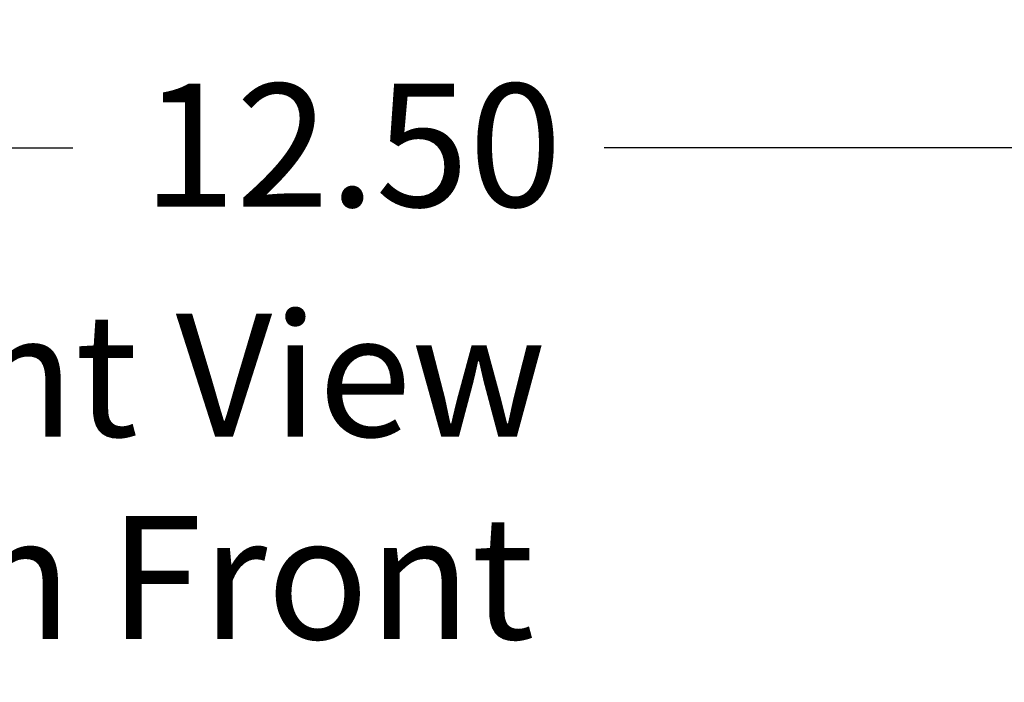
# Model space of a CAD drawing. Units: inches. Extents: x 0.05 to 2.15, y 0.02 to 1.67.
# Drawn here: x 0.35 to 0.44, y 1 to 1.07 of the extents above; entities that cross this region are included whole.
import ezdxf

# ---------------------------------------------------------------- set-up
doc = ezdxf.new("R2010")
doc.units = ezdxf.units.IN
doc.header["$LTSCALE"] = 0.1
doc.header["$MEASUREMENT"] = 0
doc.layers.add('Dimension (ANSI)', color=7, linetype='Continuous', lineweight=25)
doc.layers.add('Symbol (ANSI)', color=7, linetype='Continuous', lineweight=25)
doc.styles.add('Note Text (ANSI)', font='tahoma.ttf')
doc.dimstyles.new('Default (ANSI)', dxfattribs={"dimscale": 0.1, "dimtxt": 0.1200000047683716, "dimasz": 0.0984251946210861, "dimexe": 0.125, "dimexo": 0.0625, "dimgap": 0.031496062992126, "dimtad": 0, "dimtih": 1, "dimtoh": 1, "dimrnd": 1e-08, "dimzin": 0, "dimdsep": 46, "dimtxsty": 'Note Text (ANSI)', "dimcen": 0.09, "dimdle": 0.3937007874015748, "dimclrd": 256, "dimclre": 256, "dimclrt": 256, "dimadec": 0, "dimazin": 1, "dimtfac": 1, "dimtofl": 0, "dimtmove": 0, "dimatfit": 3, "dimfxl": 1, "dimtolj": 1, "dimtzin": 4, "dimlwd": -1, "dimlwe": -1, "dimarcsym": 0})

# ---------------------------------------------------------------- blocks, each defined once
blk = doc.blocks.new('*D35')
at = {"layer": 'Defpoints', "color": 0, "transparency": 16777216}
for p in [(0.5651426476802714, 1.055015792459992), (0.5651426476802714, 0.8484695051961887), (0.1528093143469377, 0.8469529625534125)]:
    blk.add_point(p, dxfattribs=at)
at = {"layer": 'Dimension (ANSI)', "transparency": 16777216}
for p, q in [((0.1528093143469377, 0.8532029625534125), (0.1528093143469377, 1.067515792459992)), ((0.5651426476802714, 0.8547195051961887), (0.5651426476802714, 1.067515792459992)), ((0.1626518338090463, 1.055015792459992), (0.350817049837945, 1.055015792459992)), ((0.5553001282181628, 1.055015792459992), (0.4026421186265611, 1.055015792459992))]:
    blk.add_line(p, q, dxfattribs=at)
for points in [[(0.1626518338090463, 1.056656212370344), (0.1626518338090463, 1.053375372549641), (0.1528093143469377, 1.055015792459992)], [(0.5553001282181628, 1.056656212370344), (0.5553001282181628, 1.053375372549641), (0.5651426476802714, 1.055015792459992)]]:
    blk.add_solid(points, dxfattribs=at)
at = {"layer": 'Dimension (ANSI)', "transparency": 16777216, "insert": (0.3539666561371577, 1.061265624521694), "char_height": 0.0120000004768372, "attachment_point": 1, "style": 'Note Text (ANSI)'}
blk.add_mtext('\\A1; \\fTahoma|b0|i0;\\H0.0120;12.50', dxfattribs=at)

msp = doc.modelspace()

# ---------------------------------------------------------------- texts
at = {"layer": 'Symbol (ANSI)', "insert": (0.3157149404144153, 1.038841444958303), "char_height": 0.0120000001483076, "width": 0.1236369478420948, "attachment_point": 1, "line_spacing_factor": 0.9878841638565063, "style": 'Note Text (ANSI)'}
msp.add_mtext('\\fTahoma|b0|i0;Front View\\P\\fTahoma|b0|i0;With Front Cover', dxfattribs=at)

# ---------------------------------------------------------------- dimensions: what is measured, and where the dimension line sits
at = {"layer": 'Dimension (ANSI)'}
dim = msp.add_linear_dim(base=(0.5651426476802714, 1.055015792459992), p1=(0.1528093143469377, 0.8469529625534125), p2=(0.5651426476802714, 0.8484695051961887), angle=180, text=' \\fTahoma|b0|i0;\\H0.0120;12.50', dimstyle='Default (ANSI)', override={"dimgap": 0.031496062992126, "dimtih": 0, "dimtoh": 0, "dimdec": 2, "dimlfac": 30, "dimtol": 0, "dimlim": 0, "dimtp": 0, "dimtm": 0, "dimtdec": 2, "dimatfit": 1}, dxfattribs=at)
dim.commit()
dim.dimension.update_dxf_attribs({"geometry": '*D35', "text_midpoint": (0.3767295842322531, 1.055015792459992), "dimtype": 160})

doc.saveas('drawing.dxf')
